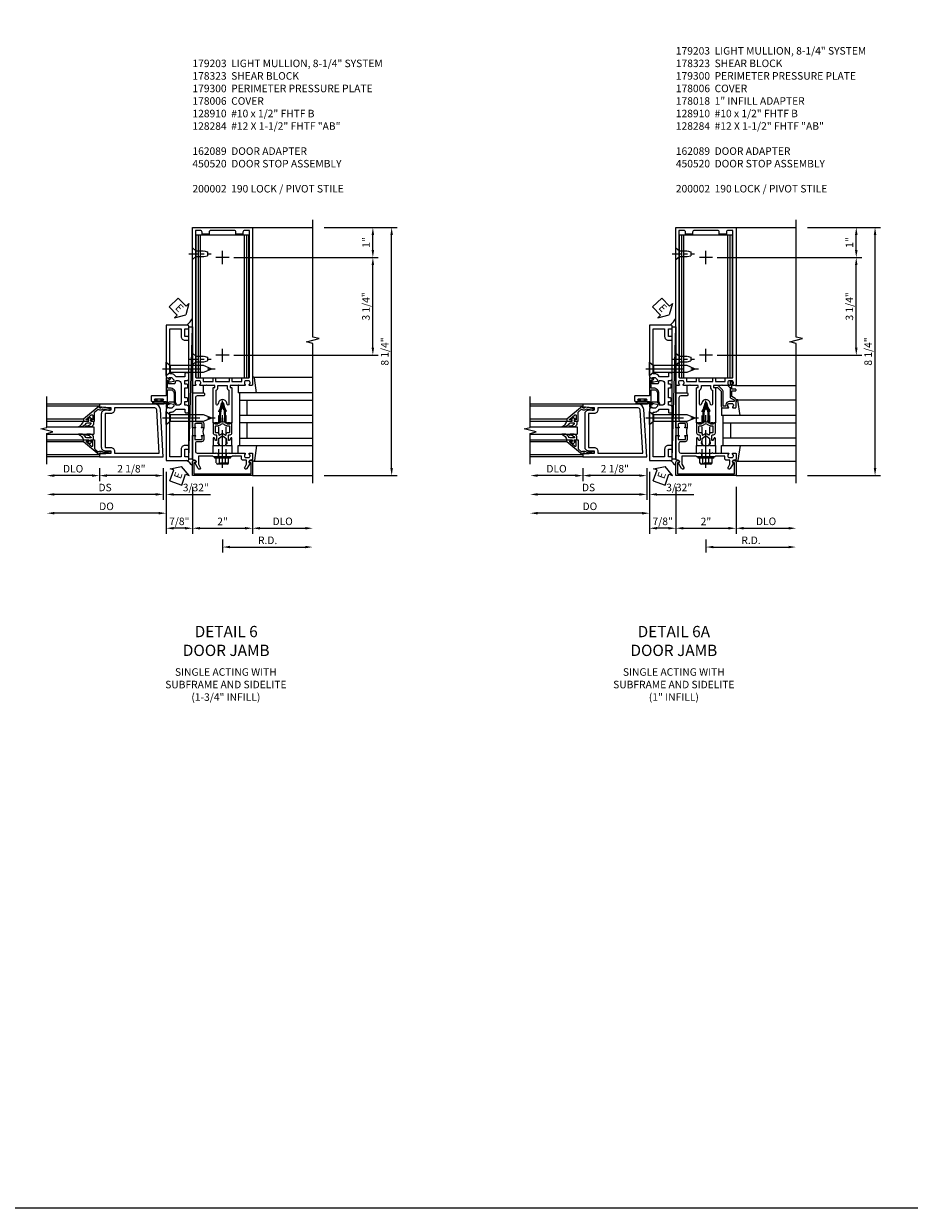
# Model space of a CAD drawing. Units: inches. Extents: x 0 to 212, y 0 to 131.
# Drawn here: x 70 to 99, y 0 to 39 of the extents above; entities that cross this region are included whole.
import ezdxf

# ---------------------------------------------------------------- set-up
doc = ezdxf.new("R2010")
doc.units = ezdxf.units.IN
doc.header["$MEASUREMENT"] = 0
doc.linetypes.add('CENTER', pattern=[2, 1.25, -0.25, 0.25, -0.25])
doc.linetypes.add('HIDDEN', pattern=[0.375, 0.25, -0.125])
doc.layers.get('0').update_dxf_attribs({"color": 4})
for name, color, linetype in [('CENTER', 1, 'CENTER'), ('DIME', 2, 'Continuous'), ('FORMAT', 7, 'Continuous'), ('HIDDEN', 3, 'HIDDEN'), ('PARTSLIST', 3, 'Continuous'), ('TEXT', 3, 'Continuous')]:
    doc.layers.add(name, color=color, linetype=linetype)
doc.styles.get("Standard").update_dxf_attribs({"font": 'arial.ttf'})
doc.dimstyles.new('EXT_ON-OFF', dxfattribs={"dimscale": 2, "dimtxt": 0.125, "dimasz": 0.125, "dimexe": 0.09, "dimexo": 0.1875, "dimgap": 0.05, "dimtad": 3, "dimdec": 5, "dimzin": 3, "dimdsep": 46, "dimlunit": 5, "dimtxsty": 'Standard', "dimcen": 0, "dimse2": 1, "dimazin": 0, "dimtfac": 1, "dimtdec": 5, "dimtofl": 0, "dimtmove": 0, "dimatfit": 0, "dimfxl": 1, "dimfrac": 2, "dimtolj": 1, "dimtzin": 3, "dimarcsym": 0})
doc.dimstyles.new('EXT_ON-ON', dxfattribs={"dimscale": 2, "dimtxt": 0.125, "dimasz": 0.125, "dimexe": 0.09, "dimexo": 0.1875, "dimgap": 0.05, "dimtad": 3, "dimdec": 5, "dimzin": 3, "dimdsep": 46, "dimlunit": 5, "dimtxsty": 'Standard', "dimcen": 0, "dimazin": 0, "dimtfac": 1, "dimtdec": 5, "dimtofl": 0, "dimtmove": 0, "dimatfit": 0, "dimfxl": 1, "dimfrac": 2, "dimtolj": 1, "dimtzin": 3, "dimarcsym": 0})

# ---------------------------------------------------------------- blocks, each defined once
blk = doc.blocks.new('*D1945')
at = {"layer": 'DIME', "color": 0, "lineweight": -2, "transparency": 16777216}
for p, q in [((79.618, 32.607), (82.048, 32.607)), ((81.868, 24.607), (81.868, 32.357)), ((79.618, 24.357), (82.048, 24.357))]:
    blk.add_line(p, q, dxfattribs=at)
at = {"layer": 'DIME', "color": 0, "transparency": 16777216}
for points in [[(81.826, 32.357), (81.909, 32.357), (81.868, 32.607)], [(81.826, 24.607), (81.909, 24.607), (81.868, 24.357)]]:
    blk.add_solid(points, dxfattribs=at)
at = {"layer": 'DIME', "color": 0, "transparency": 16777216, "insert": (81.638, 28.482), "char_height": 0.25, "attachment_point": 5, "rotation": 90}
blk.add_mtext('\\A1;8 1/4"', dxfattribs=at)
blk = doc.blocks.new('B162310-M')
for p, q in [((-0.313, -0.25), (-0.313, 0)), ((0.313, 0), (0.313, -0.25))]:
    blk.add_line(p, q)
at = {"ltscale": 0.25}
blk.add_line((-0.1, 0), (0.1, 0), dxfattribs=at)
blk = doc.blocks.new('B027850-M')
blk.add_line((-0.3, 0.15), (-0.3, 0.4))
blk.add_lwpolyline([(0.314, 0.4), (0.242, -0.103, -0.373552), (0.223, -0.12), (0.2, -0.12, -0.414214), (0.18, -0.1), (0.18, -0.056)], format="xyb")
blk = doc.blocks.new('B128960')
for p, q in [((-0.24, -0.153), (-0.24, 0.156)), ((-0.205, 0.206), (-0.05, 0.206)), ((-0.205, 0.105), (-0.05, 0.105)), ((-0.05, -0.26), (-0.05, 0.26)), ((-0.05, 0.26), (0, 0.26)), ((0, -0.26), (0, 0.26)), ((-0.205, -0.101), (-0.05, -0.101)), ((-0.205, -0.203), (-0.05, -0.203)), ((-0.05, -0.26), (0, -0.26))]:
    blk.add_line(p, q)
for centre, radius, start, end in [((-0.186, 0.155), 0.0543, 110.9107, 249.0893), ((-0.071, 0.002), 0.169, 142.5556, 217.4444), ((-0.186, -0.152), 0.0543, 110.9107, 249.0893)]:
    blk.add_arc(centre, radius, start, end)
at = {"layer": 'CENTER'}
blk.add_line((-0.365, 0), (1.875, 0), dxfattribs=at)
at = {"layer": 'HIDDEN'}
for p, q in [((-0.228, 0.19), (-0.209, 0.19)), ((-0.209, -0.187), (-0.209, 0.19)), ((0, 0.125), (1.533, 0.125)), ((1.75, 0), (1.533, 0.125)), ((1.75, 0), (1.533, -0.125)), ((-0.228, -0.187), (-0.209, -0.187)), ((0, -0.125), (1.533, -0.125))]:
    blk.add_line(p, q, dxfattribs=at)
blk = doc.blocks.new('05235200')
for p, q in [((1012.428, 38.729), (1014.908, 38.729)), ((1014.865, 38.729), (1014.865, 36.979)), ((1012.428, 38.479), (1014.865, 38.479)), ((1014.615, 38.479), (1014.615, 37.979)), ((1012.428, 37.979), (1014.865, 37.979)), ((1012.428, 37.729), (1014.865, 37.729)), ((1014.615, 37.729), (1014.615, 37.229)), ((1014.865, 37.229), (1012.428, 37.229)), ((1014.908, 36.979), (1012.428, 36.979))]:
    blk.add_line(p, q)
blk = doc.blocks.new('*D1946')
at = {"layer": 'DIME', "color": 0, "lineweight": -2, "transparency": 16777216}
for p, q in [((76.243, 22.232), (76.243, 21.802)), ((76.493, 21.982), (78.993, 21.982))]:
    blk.add_line(p, q, dxfattribs=at)
at = {"layer": 'DIME', "color": 0, "transparency": 16777216}
for points in [[(76.493, 22.024), (76.493, 21.941), (76.243, 21.982)], [(78.993, 22.024), (78.993, 21.941), (79.243, 21.982)]]:
    blk.add_solid(points, dxfattribs=at)
at = {"layer": 'DIME', "color": 0, "transparency": 16777216, "insert": (77.743, 22.207), "char_height": 0.25, "attachment_point": 5}
blk.add_mtext('\\A1;R.D.', dxfattribs=at)
blk = doc.blocks.new('*D1947')
at = {"layer": 'DIME', "color": 0, "lineweight": -2, "transparency": 16777216}
for p, q in [((77.243, 23.982), (77.243, 22.427)), ((77.493, 22.607), (78.993, 22.607))]:
    blk.add_line(p, q, dxfattribs=at)
at = {"layer": 'DIME', "color": 0, "transparency": 16777216}
for points in [[(77.493, 22.649), (77.493, 22.566), (77.243, 22.607)], [(78.993, 22.649), (78.993, 22.566), (79.243, 22.607)]]:
    blk.add_solid(points, dxfattribs=at)
at = {"layer": 'DIME', "color": 0, "transparency": 16777216, "insert": (78.243, 22.837), "char_height": 0.25, "attachment_point": 5}
blk.add_mtext('\\A1;DLO', dxfattribs=at)
blk = doc.blocks.new('*D1948')
at = {"layer": 'DIME', "color": 0, "lineweight": -2, "transparency": 16777216}
for p, q in [((75.243, 23.982), (75.243, 22.427)), ((75.493, 22.607), (76.993, 22.607))]:
    blk.add_line(p, q, dxfattribs=at)
at = {"layer": 'DIME', "color": 0, "transparency": 16777216}
for points in [[(75.493, 22.649), (75.493, 22.566), (75.243, 22.607)], [(76.993, 22.649), (76.993, 22.566), (77.243, 22.607)]]:
    blk.add_solid(points, dxfattribs=at)
at = {"layer": 'DIME', "color": 0, "transparency": 16777216, "insert": (76.243, 22.833), "char_height": 0.25, "attachment_point": 5}
blk.add_mtext('\\A1;2"', dxfattribs=at)
blk = doc.blocks.new('B171300')
for points in [[(0.75, 0.285, -0.198912), (0.747, 0.277), (0.721, 0.251, 0.198912), (0.715, 0.237), (0.715, 0.163, 0.198912), (0.721, 0.149), (0.741, 0.129, -0.198912), (0.744, 0.121), (0.744, 0.106, 0.453546), (0.757, 0.094, -0.066292), (1.173, 0.094), (1.251, 0.05, -0.57735), (1.251, -0.05), (1.173, -0.094, -0.066292), (0.757, -0.094, 0.453546), (0.744, -0.106), (0.744, -0.121, -0.198912), (0.741, -0.129), (0.721, -0.149, 0.198912), (0.715, -0.163), (0.715, -0.237, 0.198912), (0.721, -0.251), (0.747, -0.277, -0.198912), (0.75, -0.285), (0.75, -0.301, -0.414214), (0.738, -0.313), (0.42, -0.313, -0.414214), (0.357, -0.25), (0.357, -0.226, 0.414214), (0.326, -0.195), (0.19, -0.195, 0.414214), (0.17, -0.215), (0.17, -0.223, 0.414214), (0.19, -0.243), (0.193, -0.243, -0.131652), (0.203, -0.246), (0.247, -0.271, -0.267949), (0.257, -0.288), (0.257, -0.293, -0.414214), (0.237, -0.313), (0.012, -0.313, -0.414214), (0, -0.301), (0, -0.133, -0.267949), (0.01, -0.116), (0.038, -0.1, -0.57735), (0.05, -0.106), (0.05, -0.127, 0.466308), (0.073, -0.146), (0.232, -0.118, 0.176327), (0.243, -0.112), (0.316, -0.025, 0.36397), (0.316, 0.025), (0.243, 0.112, 0.176327), (0.232, 0.118), (0.073, 0.146, 0.466308), (0.05, 0.127), (0.05, 0.106, -0.57735), (0.038, 0.1), (0.01, 0.116, -0.267949), (0, 0.133), (0, 0.301, -0.414214), (0.012, 0.313), (0.237, 0.313, -0.414214), (0.257, 0.293), (0.257, 0.288, -0.267949), (0.247, 0.271), (0.203, 0.246, -0.131652), (0.193, 0.243), (0.19, 0.243, 0.414214), (0.17, 0.223), (0.17, 0.215, 0.414214), (0.19, 0.195), (0.326, 0.195, 0.414214), (0.357, 0.226), (0.357, 0.25, -0.414214), (0.42, 0.313), (0.738, 0.313, -0.414214), (0.75, 0.301)], [(0.624, 0.242, -0.414214), (0.644, 0.222), (0.644, 0.173, 0.109518), (0.652, 0.14), (0.679, 0.08, 0.092094), (0.696, 0.057, -0.424958), (0.696, -0.057, 0.092094), (0.679, -0.08), (0.652, -0.14, 0.109518), (0.644, -0.173), (0.644, -0.222, -0.414214), (0.624, -0.242), (0.448, -0.242, -0.414214), (0.428, -0.222), (0.428, -0.164, 0.414214), (0.388, -0.124), (0.367, -0.124, -0.63707), (0.352, -0.092), (0.37, -0.071, 0.36397), (0.37, 0.071), (0.352, 0.092, -0.63707), (0.367, 0.124), (0.388, 0.124, 0.414214), (0.428, 0.164), (0.428, 0.222, -0.414214), (0.448, 0.242)], [(0.799, 0.064, -0.058411), (1.158, 0.061, -0.099915), (1.165, 0.058), (1.233, 0.019, -0.57735), (1.233, -0.019), (1.165, -0.058, -0.099915), (1.158, -0.061, -0.058411), (0.799, -0.064, -0.506706), (0.783, -0.036, 0.20965), (0.783, 0.036, -0.506706)]]:
    blk.add_lwpolyline(points, format="xyb", close=True)
blk = doc.blocks.new('B179203')
for points in [[(2, 0.98), (2, 0.898, 0.669376), (2.026, 0.887, -0.199773), (2.089, 0.914), (2.1, 0.914, -0.414214), (2.15, 0.864), (2.15, 0.776, -0.414214), (2.1, 0.726), (2.089, 0.726, -0.199773), (2.026, 0.753, 0.669376), (2, 0.742), (2, 0.546), (2.015, 0.531), (2, 0.516), (2, 0.263, -0.414214), (1.99, 0.253), (1.934, 0.253, -0.414214), (1.924, 0.263), (1.924, 0.303, 0.414214), (1.914, 0.313), (0.75, 0.313), (0.75, 0.273), (0.735, 0.258), (0.75, 0.243), (0.75, 0.17), (0.735, 0.155), (0.75, 0.14), (0.75, 0.1), (1.18, 0.1), (1.398, 0.042, -0.767327), (1.398, -0.042), (1.18, -0.1), (0.75, -0.1), (0.75, -0.14), (0.735, -0.155), (0.75, -0.17), (0.75, -0.243), (0.735, -0.258), (0.75, -0.273), (0.75, -0.313), (1.914, -0.313, 0.414214), (1.924, -0.303), (1.924, -0.263, -0.414214), (1.934, -0.253), (1.99, -0.253, -0.414214), (2, -0.263), (2, -0.516), (2.015, -0.531), (2, -0.546), (2, -0.742, 0.669376), (2.026, -0.753, -0.199773), (2.089, -0.726), (2.1, -0.726, -0.414214), (2.15, -0.776), (2.15, -0.864, -0.414214), (2.1, -0.914), (2.089, -0.914, -0.199773), (2.026, -0.887, 0.669376), (2, -0.898), (2, -0.98, 0.414214), (2.02, -1), (7.25, -1), (7.25, 1), (2.02, 1, 0.414214)], [(7.03, -0.445), (7.03, -0.68), (7.09, -0.68, -0.414214), (7.15, -0.74), (7.15, -0.9), (2.28, -0.9, -0.414214), (2.25, -0.87), (2.25, -0.665, 0.414214), (2.23, -0.645), (2.125, -0.645), (2.125, -0.313), (2.23, -0.313, 0.414214), (2.25, -0.293), (2.25, -0.253, 0.414214), (2.23, -0.233), (2.125, -0.233), (2.125, 0.233), (2.23, 0.233, 0.414214), (2.25, 0.253), (2.25, 0.293, 0.414214), (2.23, 0.313), (2.125, 0.313), (2.125, 0.645), (2.23, 0.645, 0.414214), (2.25, 0.665), (2.25, 0.87, -0.414214), (2.28, 0.9), (7.15, 0.9), (7.15, 0.74, -0.414214), (7.09, 0.68), (7.03, 0.68), (7.03, 0.445), (7.09, 0.445, -0.414214), (7.15, 0.385), (7.15, -0.385, -0.414214), (7.09, -0.445)], [(1.836, 0.213), (1.373, 0.213, 0.876976), (1.365, 0.154), (1.424, 0.138, -0.767327), (1.424, -0.138), (1.365, -0.154, 0.876976), (1.373, -0.213), (1.836, -0.213, -0.281861), (1.934, -0.153), (2, -0.153), (2, 0.153), (1.934, 0.153, -0.281861)]]:
    blk.add_lwpolyline(points, format="xyb", close=True)
blk.add_blockref('B171300', (0, 0))
blk = doc.blocks.new('B128910')
for p, q in [((0, 0.192), (0.116, 0.095)), ((0, 0.192), (0, -0.192)), ((0.116, 0.095), (0.375, 0.095)), ((0.116, 0.095), (0.116, -0.095)), ((0.375, 0.095), (0.5, 0.065)), ((0.5, -0.065), (0.5, 0.065)), ((0, -0.192), (0.116, -0.095)), ((0.116, -0.095), (0.375, -0.095)), ((0.375, -0.095), (0.5, -0.065))]:
    blk.add_line(p, q)
at = {"layer": 'CENTER', "ltscale": 0.25}
blk.add_line((-0.125, 0), (0.625, 0), dxfattribs=at)
blk = doc.blocks.new('*D1949')
at = {"layer": 'DIME', "color": 0, "lineweight": -2, "transparency": 16777216}
for p, q in [((76.618, 31.607), (81.423, 31.607)), ((81.243, 28.607), (81.243, 31.357)), ((76.618, 28.357), (81.423, 28.357))]:
    blk.add_line(p, q, dxfattribs=at)
at = {"layer": 'DIME', "color": 0, "transparency": 16777216}
for points in [[(81.201, 31.357), (81.284, 31.357), (81.243, 31.607)], [(81.201, 28.607), (81.284, 28.607), (81.243, 28.357)]]:
    blk.add_solid(points, dxfattribs=at)
at = {"layer": 'DIME', "color": 0, "transparency": 16777216, "insert": (81.013, 29.982), "char_height": 0.25, "attachment_point": 5, "rotation": 90}
blk.add_mtext('\\A1;3 1/4"', dxfattribs=at)
blk = doc.blocks.new('*D1950')
at = {"layer": 'DIME', "color": 0, "lineweight": -2, "transparency": 16777216}
for p, q in [((79.618, 32.607), (81.423, 32.607)), ((81.243, 31.857), (81.243, 32.357)), ((76.618, 31.607), (81.423, 31.607))]:
    blk.add_line(p, q, dxfattribs=at)
at = {"layer": 'DIME', "color": 0, "transparency": 16777216}
for points in [[(81.201, 32.357), (81.284, 32.357), (81.243, 32.607)], [(81.201, 31.857), (81.284, 31.857), (81.243, 31.607)]]:
    blk.add_solid(points, dxfattribs=at)
at = {"layer": 'DIME', "color": 0, "transparency": 16777216, "insert": (81.017, 32.107), "char_height": 0.25, "attachment_point": 5, "rotation": 90}
blk.add_mtext('\\A1;1"', dxfattribs=at)
blk = doc.blocks.new('B178323-T')
for p, q in [((0.878, 6.25), (-0.878, 6.25)), ((-0.878, 1.5), (-0.878, 6.25)), ((-0.803, 1.5), (-0.803, 6.25)), ((-0.73, 1.5), (-0.73, 6.25)), ((0.73, 1.5), (0.73, 6.25)), ((0.803, 1.5), (0.803, 6.25)), ((0.878, 1.5), (0.878, 6.25)), ((0.878, 1.5), (-0.878, 1.5))]:
    blk.add_line(p, q)
blk = doc.blocks.new('B027857-M')
for p, q in [((-0.18, 0.4), (-0.18, 0.15)), ((0.18, 0.15), (0.18, 0.4))]:
    blk.add_line(p, q)
blk = doc.blocks.new('B178006')
blk.add_lwpolyline([(-0.95, -0.94), (0.95, -0.94), (0.95, -0.576), (0.92, -0.576, -1), (0.92, -0.496), (0.94, -0.496, -0.414214), (1, -0.556), (1, -1), (-1, -1), (-1, -0.556, -0.414214), (-0.94, -0.496), (-0.92, -0.496, -1), (-0.92, -0.576), (-0.95, -0.576)], format="xyb", close=True)
blk = doc.blocks.new('B179300')
blk.add_line((-0.921, 0.586), (-0.921, 0.336))
for points in [[(-0.6, 1.72), (-0.6, 1.68, -0.414214), (-0.63, 1.65), (-0.84, 1.65, 0.414214), (-0.9, 1.59), (-0.9, 0.857, 0.414214), (-0.84, 0.797), (-0.696, 0.797, -0.414214), (-0.626, 0.727), (-0.626, 0.586), (-0.691, 0.586, -1), (-0.691, 0.617), (-0.691, 0.617, 0.414214), (-0.676, 0.632), (-0.676, 0.712, 0.414214), (-0.691, 0.727), (-0.906, 0.727, 0.414214), (-0.921, 0.712), (-0.921, 0.632, 0.414214), (-0.906, 0.617), (-0.905, 0.617, -1), (-0.905, 0.586), (-0.921, 0.586), (-1, 0.586), (-1, 1.75), (-0.63, 1.75, -0.414214)], [(-0.905, 0.336, -1), (-0.905, 0.305), (-0.906, 0.305, 0.414214), (-0.921, 0.29), (-0.921, 0.21, 0.414214), (-0.906, 0.195), (-0.691, 0.195, 0.414214), (-0.676, 0.21), (-0.676, 0.29, 0.419023), (-0.691, 0.305, -1.008231), (-0.691, 0.336), (-0.626, 0.336), (-0.626, 0.195, -0.414214), (-0.696, 0.125), (-0.84, 0.125, 0.414214), (-0.9, 0.065), (-0.9, -0.19, 0.414214), (-0.84, -0.25), (-0.225, -0.25), (-0.21, -0.235), (-0.195, -0.25), (0.195, -0.25), (0.21, -0.235), (0.225, -0.25), (0.424, -0.25), (0.439, -0.265), (0.454, -0.25), (0.742, -0.25, -0.669376), (0.753, -0.276, 0.199773), (0.726, -0.339), (0.726, -0.35, 0.414214), (0.776, -0.4), (0.864, -0.4, 0.414214), (0.914, -0.35), (0.914, -0.339, 0.199773), (0.887, -0.276, -0.669376), (0.898, -0.25), (0.98, -0.25, -0.414214), (1, -0.27), (1, -0.456, -0.414214), (0.97, -0.486), (0.93, -0.486, 0.84909), (0.914, -0.583), (0.809, -0.766, -1), (0.739, -0.726), (0.8, -0.621), (0.8, -0.486), (0.686, -0.486, -0.414214), (0.626, -0.426), (0.626, -0.35), (0.325, -0.35), (0.3, -0.375), (0.015, -0.375), (0, -0.36), (-0.015, -0.375), (-0.3, -0.375), (-0.325, -0.35), (-0.8, -0.35), (-0.8, -0.621), (-0.739, -0.726, -1), (-0.809, -0.766), (-0.914, -0.583, 0.84909), (-0.93, -0.486), (-0.97, -0.486, -0.414214), (-1, -0.456), (-1, 0.336), (-0.921, 0.336)]]:
    blk.add_lwpolyline(points, format="xyb", close=True)
blk.add_arc((-0.327, 0.461), 0.324, 157.3096, 202.6904)
at = {"layer": 'HIDDEN'}
for p, q in [((-0.133, -0.375), (-0.133, -0.25)), ((0.133, -0.375), (0.133, -0.25))]:
    blk.add_line(p, q, dxfattribs=at)
blk = doc.blocks.new('B162089')
blk.add_lwpolyline([(1.785, 1.337, 0.315299), (1.803, 1.351), (1.83, 1.424, -0.315299), (1.849, 1.437), (2.034, 1.437, -0.414214), (2.054, 1.417), (2.054, 1.388, -0.414214), (2.034, 1.368), (2.022, 1.368), (2.022, 1.397), (1.984, 1.397), (1.882, 1.376, 0.354119), (1.866, 1.356), (1.866, 1.313), (1.933, 1.247, 0.198912), (1.95, 1.239), (2.022, 1.239), (2.022, 1.268), (2.125, 1.232), (2.125, -0.5), (1.405, -0.5, -0.414214), (1.375, -0.47), (1.375, -0.405, -0.414214), (1.405, -0.375), (1.5, -0.375), (1.5, -0.125), (1.405, -0.125, -0.414214), (1.375, -0.095), (1.375, -0.03, -0.414214), (1.405, 0), (1.5, 0, -0.414214), (1.625, -0.125), (1.625, -0.375), (2, -0.375), (2, 1.114), (1.95, 1.114, -0.198912), (1.844, 1.158), (1.79, 1.212), (1.5, 1.212), (1.5, 1.117, -0.414214), (1.47, 1.087), (1.405, 1.087, -0.414214), (1.375, 1.117), (1.375, 1.277, -0.414214), (1.435, 1.337), (1.5, 1.337), (1.5, 1.462), (1.436, 1.462, -0.414214), (1.406, 1.492), (1.406, 1.557, -0.414214), (1.436, 1.587), (1.5, 1.587), (1.5, 1.913), (1.436, 1.913, -0.414214), (1.406, 1.943), (1.406, 2.008, -0.414214), (1.436, 2.038), (1.5, 2.038), (1.5, 2.162), (1.435, 2.162, -0.414214), (1.375, 2.222), (1.375, 2.382, -0.414214), (1.405, 2.412), (1.47, 2.412, -0.414214), (1.5, 2.382), (1.5, 2.287), (1.79, 2.287), (1.844, 2.342, -0.198912), (1.95, 2.385), (2, 2.385), (2, 3.875), (1.625, 3.875), (1.625, 3.625, -0.414214), (1.5, 3.5), (1.405, 3.5, -0.414214), (1.375, 3.53), (1.375, 3.595, -0.414214), (1.405, 3.625), (1.5, 3.625), (1.5, 3.875), (1.405, 3.875, -0.414214), (1.375, 3.905), (1.375, 3.97, -0.414214), (1.405, 4), (2.125, 4), (2.125, 2.267), (2.022, 2.231), (2.022, 2.26), (1.95, 2.26, 0.198912), (1.933, 2.253), (1.866, 2.186), (1.866, 2.144, 0.354119), (1.882, 2.124), (1.984, 2.102), (2.022, 2.102), (2.022, 2.131), (2.034, 2.131, -0.414214), (2.054, 2.111), (2.054, 2.082, -0.414214), (2.034, 2.062), (1.849, 2.062, -0.315299), (1.83, 2.076), (1.803, 2.149, 0.315299), (1.785, 2.162), (1.725, 2.162, 0.414214), (1.625, 2.062), (1.625, 1.437, 0.414214), (1.725, 1.337)], format="xyb", close=True)
blk = doc.blocks.new('*D1951')
at = {"layer": 'DIME', "color": 0, "lineweight": -2, "transparency": 16777216}
for p, q in [((74.368, 24.482), (74.368, 22.427)), ((75.243, 23.626), (75.243, 22.427)), ((74.993, 22.607), (74.618, 22.607))]:
    blk.add_line(p, q, dxfattribs=at)
at = {"layer": 'DIME', "color": 0, "transparency": 16777216}
for points in [[(74.618, 22.649), (74.618, 22.566), (74.368, 22.607)], [(74.993, 22.649), (74.993, 22.566), (75.243, 22.607)]]:
    blk.add_solid(points, dxfattribs=at)
at = {"layer": 'DIME', "color": 0, "transparency": 16777216, "insert": (74.805, 22.837), "char_height": 0.25, "attachment_point": 5}
blk.add_mtext('\\A1;7/8"', dxfattribs=at)
blk = doc.blocks.new('B027078')
for p, q in [((-0.174, 0.156), (-0.174, -0.156)), ((-0.154, 0.156), (-0.154, -0.156)), ((-0.1, 0.156), (-0.1, -0.156)), ((-0.08, 0.156), (-0.08, -0.156)), ((-0.021, 0.077), (-0.08, 0.077)), ((-0.062, -0.062), (-0.062, 0.062)), ((-0.006, 0.062), (-0.062, 0.062)), ((-0.021, 0.077), (-0.021, 0.135)), ((-0.006, 0.135), (-0.021, 0.135)), ((-0.006, 0.062), (-0.006, 0.135)), ((-0.08, -0.077), (-0.021, -0.077)), ((-0.062, -0.062), (-0.006, -0.062)), ((-0.021, -0.135), (-0.021, -0.077)), ((-0.021, -0.135), (-0.006, -0.135)), ((-0.006, -0.135), (-0.006, -0.062))]:
    blk.add_line(p, q)
for centre, radius, start, end in [((-0.127, 0.156), 0.047, 0, 180), ((-0.127, 0.156), 0.027, 0, 180), ((-0.127, -0.156), 0.047, 180, 0), ((-0.127, -0.156), 0.027, 180, 0)]:
    blk.add_arc(centre, radius, start, end)
blk = doc.blocks.new('B450086')
at = {"color": 4, "linetype": 'Continuous'}
blk.add_lwpolyline([(0.042, 0.83, 0.414214), (0.032, 0.82), (0.032, 0.742, 0.414214), (0.157, 0.617), (0.438, 0.617, -0.137462), (0.47, 0.608), (0.525, 0.556, -0.549968), (0.51, 0.536), (0.442, 0.566, 0.104525), (0.438, 0.567), (0.157, 0.567, -0.414214), (-0.018, 0.742), (-0.018, 0.82, 0.414214), (-0.028, 0.83), (-0.274, 0.83, 0.468661), (-0.294, 0.806, -0.366796), (-0.332, 0.739, -0.519853), (-0.366, 0.763), (-0.366, 0.779, -0.414214), (-0.36, 0.785), (-0.353, 0.785, 0.517064), (-0.343, 0.799), (-0.367, 0.867, -0.517064), (-0.358, 0.88), (0.222, 0.88, 0.414214), (0.232, 0.89), (0.232, 1.349, -0.414214), (0.263, 1.38), (0.389, 1.38, -0.414214), (0.42, 1.349), (0.42, 1.227, -1), (0.386, 1.227), (0.386, 1.245, 1), (0.34, 1.245), (0.34, 0.995, 1), (0.386, 0.995), (0.386, 1.013, -1), (0.42, 1.013), (0.42, 0.89, 0.414214), (0.43, 0.88), (0.61, 0.88, -0.517064), (0.619, 0.867), (0.609, 0.837, -0.318336), (0.599, 0.83)], format="xyb", close=True, dxfattribs=at)
blk = doc.blocks.new('B450520')
for name, p, rotation in [('B450086', (-0.88, 2.388), 270), ('B027078', (0.24, 2.049), 90)]:
    blk.add_blockref(name, p, dxfattribs=dict(rotation=rotation))
blk = doc.blocks.new('B128284')
for p, q in [((0, 0.219), (0, -0.219)), ((0, 0.219), (0.132, 0.108)), ((0.132, -0.108), (0.132, 0.108)), ((0.132, 0.108), (1.247, 0.108)), ((1.247, 0.108), (1.497, 0.005)), ((0, -0.219), (0.132, -0.108)), ((1.247, -0.108), (0.132, -0.108)), ((1.497, -0.005), (1.247, -0.108))]:
    blk.add_line(p, q)
blk.add_arc((1.495, 0), 0.005, 292.5, 67.5)
at = {"layer": 'CENTER'}
blk.add_line((-0.125, 0), (1.625, 0), dxfattribs=at)
blk = doc.blocks.new('ESEAL1')
at = {"layer": 'TEXT', "color": 7}
for p, q in [((-0.575, 0.21), (-0.575, -0.21)), ((-0.575, 0.21), (-0.196, 0.21)), ((-0.196, 0.338), (0, 0)), ((-0.196, 0.21), (-0.196, 0.338)), ((-0.196, -0.338), (0, 0)), ((-0.575, -0.21), (-0.196, -0.21)), ((-0.196, -0.21), (-0.196, -0.338))]:
    blk.add_line(p, q, dxfattribs=at)
at = {"layer": 'TEXT', "color": 3}
blk.add_text('E', height=0.25, dxfattribs=at).set_placement((-0.413, -0.116))
blk = doc.blocks.new('*D1849')
at = {"layer": 'DIME', "color": 0, "lineweight": -2, "transparency": 16777216}
for p, q in [((-2.219, -0.25), (-2.219, -0.68)), ((-0.094, -0.25), (-0.094, -0.68)), ((-0.344, -0.5), (-1.969, -0.5))]:
    blk.add_line(p, q, dxfattribs=at)
at = {"layer": 'DIME', "color": 0, "transparency": 16777216}
for points in [[(-1.969, -0.458), (-1.969, -0.542), (-2.219, -0.5)], [(-0.344, -0.458), (-0.344, -0.542), (-0.094, -0.5)]]:
    blk.add_solid(points, dxfattribs=at)
at = {"layer": 'DIME', "color": 0, "transparency": 16777216, "insert": (-1.156, -0.271), "char_height": 0.25, "attachment_point": 5}
blk.add_mtext('\\A1;2 1/8"', dxfattribs=at)
blk = doc.blocks.new('*D1848')
at = {"layer": 'DIME', "color": 0, "lineweight": -2, "transparency": 16777216}
for p, q in [((-2.219, -0.25), (-2.219, -0.68)), ((-2.469, -0.5), (-3.719, -0.5))]:
    blk.add_line(p, q, dxfattribs=at)
at = {"layer": 'DIME', "color": 0, "transparency": 16777216}
for points in [[(-3.719, -0.458), (-3.719, -0.542), (-3.969, -0.5)], [(-2.469, -0.458), (-2.469, -0.542), (-2.219, -0.5)]]:
    blk.add_solid(points, dxfattribs=at)
at = {"layer": 'DIME', "color": 0, "transparency": 16777216, "insert": (-3.094, -0.271), "char_height": 0.25, "attachment_point": 5}
blk.add_mtext('\\A1;DLO', dxfattribs=at)
blk = doc.blocks.new('*D1847')
at = {"layer": 'DIME', "color": 0, "lineweight": -2, "transparency": 16777216}
for p, q in [((-0.094, -0.25), (-0.094, -1.305)), ((-0.344, -1.125), (-3.719, -1.125))]:
    blk.add_line(p, q, dxfattribs=at)
at = {"layer": 'DIME', "color": 0, "transparency": 16777216}
for points in [[(-3.719, -1.083), (-3.719, -1.167), (-3.969, -1.125)], [(-0.344, -1.083), (-0.344, -1.167), (-0.094, -1.125)]]:
    blk.add_solid(points, dxfattribs=at)
at = {"layer": 'DIME', "color": 0, "transparency": 16777216, "insert": (-2.031, -0.896), "char_height": 0.25, "attachment_point": 5}
blk.add_mtext('\\A1;DS', dxfattribs=at)
blk = doc.blocks.new('*D1846')
at = {"layer": 'DIME', "color": 0, "lineweight": -2, "transparency": 16777216}
for p, q in [((0, -0.375), (0, -1.93)), ((-0.25, -1.75), (-3.719, -1.75))]:
    blk.add_line(p, q, dxfattribs=at)
at = {"layer": 'DIME', "color": 0, "transparency": 16777216}
for points in [[(-3.719, -1.708), (-3.719, -1.792), (-3.969, -1.75)], [(-0.25, -1.708), (-0.25, -1.792), (0, -1.75)]]:
    blk.add_solid(points, dxfattribs=at)
at = {"layer": 'DIME', "color": 0, "transparency": 16777216, "insert": (-1.984, -1.521), "char_height": 0.25, "attachment_point": 5}
blk.add_mtext('\\A1;DO', dxfattribs=at)
blk = doc.blocks.new('*D1845')
at = {"layer": 'DIME', "color": 0, "lineweight": -2, "transparency": 16777216}
for p, q in [((-0.094, -0.25), (-0.094, -1.305)), ((0, -0.375), (0, -1.305)), ((-0.344, -1.125), (-0.594, -1.125)), ((0.25, -1.125), (1.473, -1.125))]:
    blk.add_line(p, q, dxfattribs=at)
at = {"layer": 'DIME', "color": 0, "transparency": 16777216}
for points in [[(-0.344, -1.083), (-0.344, -1.167), (-0.094, -1.125)], [(0.25, -1.083), (0.25, -1.167), (0, -1.125)]]:
    blk.add_solid(points, dxfattribs=at)
at = {"layer": 'DIME', "color": 0, "transparency": 16777216, "insert": (0.986, -0.896), "char_height": 0.25, "attachment_point": 5}
blk.add_mtext('\\A1;3/32"', dxfattribs=at)
blk = doc.blocks.new('B200041')
blk.add_lwpolyline([(0.068, -0.306), (0.07, -0.306, -0.414214), (0.078, -0.314), (0.078, -0.348, -0.414214), (0.07, -0.356), (0.026, -0.356), (-0.023, -0.084), (-0.023, -0.064), (0, -0.067), (0, 0), (-0.053, 0, -0.63707), (-0.059, 0.013), (0.375, 0.53), (0.438, 0.53), (0.438, 0.393, -0.414214), (0.406, 0.361), (0.398, 0.361), (0.398, 0.424, 0.700208), (0.37, 0.434), (0.232, 0.27, 0.63707), (0.256, 0.217), (0.398, 0.217), (0.398, 0.277), (0.406, 0.277, -0.414214), (0.438, 0.245), (0.438, 0.159), (0.154, 0.159, 0.221695), (0.13, 0.148), (0.041, 0.041, -0.202003), (0.058, 0), (0.058, -0.068, -0.243549), (0.033, -0.115)], format="xyb", close=True)
blk = doc.blocks.new('B027563-M5')
blk.add_lwpolyline([(0.237, -0.033), (0.237, 0.073, -0.122769), (0.252, 0.132, 0.135651), (0.36, 0.257), (0.36, 0.377, -0.214709), (0.172, 0.211), (0.172, 0.044, -0.427379), (0.162, 0.034), (0.126, 0.034, -0.601007), (0.118, 0.049), (0.129, 0.069, 0.919964), (0.112, 0.08), (0.053, 0.018, 0.417539), (0.053, -0.01), (0.113, -0.073, 0.902954), (0.129, -0.061), (0.117, -0.041, -0.588539), (0.126, -0.026), (0.162, -0.026, -0.437855), (0.172, -0.037), (0.172, -0.095, 0.414168), (0.192, -0.115), (0.27, -0.115, 0.415817), (0.36, -0.025), (0.359, 0.077, 0.075933), (0.352, 0.134, 0.99043), (0.332, 0.132), (0.334, 0.108, -0.262094), (0.252, -0.042, -0.564899), (0.237, -0.033, -0.564899)], format="xyb")
blk = doc.blocks.new('S200GT01')
for p, q in [((-0.061, -0.008), (-0.061, -1.75)), ((0.625, -1.75), (0.625, -0.188)), ((0.875, -0.188), (0.625, -0.188)), ((0.875, -1.75), (0.875, -0.188)), ((1.561, -0.008), (1.561, -1.75)), ((0.375, -0.53), (0.375, -1.75)), ((0.438, -1.75), (0.438, -0.53)), ((1.062, -1.75), (1.062, -0.53)), ((1.125, -0.53), (1.125, -1.75))]:
    blk.add_line(p, q)
at = {"extrusion": (0, 0, -1), "zscale": -1, "rotation": 180}
for name, p in [('B200041', (0, 0)), ('B027563-M5', (-0.266, -0.318))]:
    blk.add_blockref(name, p, dxfattribs=at)
at = {"rotation": 180}
for name, p in [('B200041', (1.5, 0)), ('B027563-M5', (1.234, -0.318))]:
    blk.add_blockref(name, p, dxfattribs=at)
blk = doc.blocks.new('B200002')
for points in [[(2.157, 1.547), (2.157, 0.453, -0.414214), (2.032, 0.328), (1.845, 0.328), (1.845, 0.234), (2.169, 0.218), (2.169, 0.25), (2.219, 0.25), (2.219, 0.125), (0.094, 0.125), (0.19, 1.699, -0.396433), (0.377, 1.875), (2.219, 1.875), (2.219, 1.75), (2.169, 1.75), (2.169, 1.782), (1.845, 1.766), (1.845, 1.672), (2.032, 1.672, -0.414214)], [(2.032, 1.563), (2.032, 0.437), (1.845, 0.437, 0.414214), (1.72, 0.312), (1.72, 0.25), (0.227, 0.25), (0.315, 1.691, -0.396433), (0.378, 1.75), (1.72, 1.75), (1.72, 1.688, 0.414214), (1.845, 1.563)]]:
    blk.add_lwpolyline(points, format="xyb", close=True)
blk = doc.blocks.new('*D1952')
at = {"layer": 'DIME', "color": 0, "lineweight": -2, "transparency": 16777216}
for p, q in [((95.696, 32.607), (98.126, 32.607)), ((97.946, 24.607), (97.946, 32.357)), ((95.696, 24.357), (98.126, 24.357))]:
    blk.add_line(p, q, dxfattribs=at)
at = {"layer": 'DIME', "color": 0, "transparency": 16777216}
for points in [[(97.904, 32.357), (97.988, 32.357), (97.946, 32.607)], [(97.904, 24.607), (97.988, 24.607), (97.946, 24.357)]]:
    blk.add_solid(points, dxfattribs=at)
at = {"layer": 'DIME', "color": 0, "transparency": 16777216, "insert": (97.717, 28.482), "char_height": 0.25, "attachment_point": 5, "rotation": 90}
blk.add_mtext('\\A1;8 1/4"', dxfattribs=at)
blk = doc.blocks.new('*D1953')
at = {"layer": 'DIME', "color": 0, "lineweight": -2, "transparency": 16777216}
for p, q in [((92.321, 22.232), (92.321, 21.802)), ((92.571, 21.982), (95.071, 21.982))]:
    blk.add_line(p, q, dxfattribs=at)
at = {"layer": 'DIME', "color": 0, "transparency": 16777216}
for points in [[(92.571, 22.024), (92.571, 21.941), (92.321, 21.982)], [(95.071, 22.024), (95.071, 21.941), (95.321, 21.982)]]:
    blk.add_solid(points, dxfattribs=at)
at = {"layer": 'DIME', "color": 0, "transparency": 16777216, "insert": (93.821, 22.207), "char_height": 0.25, "attachment_point": 5}
blk.add_mtext('\\A1;R.D.', dxfattribs=at)
blk = doc.blocks.new('*D1954')
at = {"layer": 'DIME', "color": 0, "lineweight": -2, "transparency": 16777216}
for p, q in [((93.321, 23.982), (93.321, 22.427)), ((93.571, 22.607), (95.071, 22.607))]:
    blk.add_line(p, q, dxfattribs=at)
at = {"layer": 'DIME', "color": 0, "transparency": 16777216}
for points in [[(93.571, 22.649), (93.571, 22.566), (93.321, 22.607)], [(95.071, 22.649), (95.071, 22.566), (95.321, 22.607)]]:
    blk.add_solid(points, dxfattribs=at)
at = {"layer": 'DIME', "color": 0, "transparency": 16777216, "insert": (94.321, 22.837), "char_height": 0.25, "attachment_point": 5}
blk.add_mtext('\\A1;DLO', dxfattribs=at)
blk = doc.blocks.new('*D1955')
at = {"layer": 'DIME', "color": 0, "lineweight": -2, "transparency": 16777216}
for p, q in [((91.321, 23.982), (91.321, 22.427)), ((91.571, 22.607), (93.071, 22.607))]:
    blk.add_line(p, q, dxfattribs=at)
at = {"layer": 'DIME', "color": 0, "transparency": 16777216}
for points in [[(91.571, 22.649), (91.571, 22.566), (91.321, 22.607)], [(93.071, 22.649), (93.071, 22.566), (93.321, 22.607)]]:
    blk.add_solid(points, dxfattribs=at)
at = {"layer": 'DIME', "color": 0, "transparency": 16777216, "insert": (92.321, 22.833), "char_height": 0.25, "attachment_point": 5}
blk.add_mtext('\\A1;2"', dxfattribs=at)
blk = doc.blocks.new('*D1956')
at = {"layer": 'DIME', "color": 0, "lineweight": -2, "transparency": 16777216}
for p, q in [((92.696, 31.607), (97.501, 31.607)), ((97.321, 28.607), (97.321, 31.357)), ((92.696, 28.357), (97.501, 28.357))]:
    blk.add_line(p, q, dxfattribs=at)
at = {"layer": 'DIME', "color": 0, "transparency": 16777216}
for points in [[(97.279, 31.357), (97.363, 31.357), (97.321, 31.607)], [(97.279, 28.607), (97.363, 28.607), (97.321, 28.357)]]:
    blk.add_solid(points, dxfattribs=at)
at = {"layer": 'DIME', "color": 0, "transparency": 16777216, "insert": (97.092, 29.982), "char_height": 0.25, "attachment_point": 5, "rotation": 90}
blk.add_mtext('\\A1;3 1/4"', dxfattribs=at)
blk = doc.blocks.new('*D1957')
at = {"layer": 'DIME', "color": 0, "lineweight": -2, "transparency": 16777216}
for p, q in [((95.696, 32.607), (97.501, 32.607)), ((97.321, 31.857), (97.321, 32.357)), ((92.696, 31.607), (97.501, 31.607))]:
    blk.add_line(p, q, dxfattribs=at)
at = {"layer": 'DIME', "color": 0, "transparency": 16777216}
for points in [[(97.279, 32.357), (97.363, 32.357), (97.321, 32.607)], [(97.279, 31.857), (97.363, 31.857), (97.321, 31.607)]]:
    blk.add_solid(points, dxfattribs=at)
at = {"layer": 'DIME', "color": 0, "transparency": 16777216, "insert": (97.095, 32.107), "char_height": 0.25, "attachment_point": 5, "rotation": 90}
blk.add_mtext('\\A1;1"', dxfattribs=at)
blk = doc.blocks.new('*D1958')
at = {"layer": 'DIME', "color": 0, "lineweight": -2, "transparency": 16777216}
for p, q in [((90.446, 24.482), (90.446, 22.427)), ((91.321, 23.626), (91.321, 22.427)), ((91.071, 22.607), (90.696, 22.607))]:
    blk.add_line(p, q, dxfattribs=at)
at = {"layer": 'DIME', "color": 0, "transparency": 16777216}
for points in [[(90.696, 22.649), (90.696, 22.566), (90.446, 22.607)], [(91.071, 22.649), (91.071, 22.566), (91.321, 22.607)]]:
    blk.add_solid(points, dxfattribs=at)
at = {"layer": 'DIME', "color": 0, "transparency": 16777216, "insert": (90.883, 22.837), "char_height": 0.25, "attachment_point": 5}
blk.add_mtext('\\A1;7/8"', dxfattribs=at)
blk = doc.blocks.new('B178018')
blk.add_lwpolyline([(1, 1.105, 0.414214), (0.98, 1.125), (0.863, 1.125), (0.863, 1.3), (0.883, 1.3, 0.641869), (0.894, 1.325), (0.856, 1.37, 0.695143), (0.803, 1.35), (0.803, 1.25), (0.742, 1.25, 0.668179), (0.737, 1.237), (0.782, 1.192, 0.198912), (0.787, 1.19), (0.803, 1.19), (0.803, 0.878, 0.267949), (0.833, 0.826), (0.94, 0.764), (0.94, 0.71), (0.776, 0.71, 0.414214), (0.666, 0.6), (0.666, 0.56), (0.568, 0.56), (0.568, 1.057, 0.198912), (0.55, 1.099), (0.425, 1.224, 0.198912), (0.383, 1.242), (0.273, 1.242, 0.414214), (0.253, 1.222), (0.253, 1.202, 0.414214), (0.273, 1.182), (0.383, 1.182), (0.508, 1.057), (0.508, 0.56, 0.414214), (0.568, 0.5), (0.742, 0.5, 0.669376), (0.753, 0.526, -0.199773), (0.726, 0.589), (0.726, 0.6, -0.414214), (0.776, 0.65), (0.864, 0.65, -0.414214), (0.914, 0.6), (0.914, 0.589, -0.199773), (0.887, 0.526, 0.669376), (0.898, 0.5), (0.98, 0.5, 0.414214), (1, 0.52), (1, 0.764, 0.267949), (0.97, 0.816), (0.863, 0.878), (0.863, 1.065), (0.98, 1.065, 0.414214), (1, 1.085)], format="xyb", close=True)
blk = doc.blocks.new('06263500')
for p, q in [((1005.619, 26.407), (1003.139, 26.407)), ((1003.182, 26.407), (1003.182, 25.407)), ((1003.182, 26.157), (1005.619, 26.157)), ((1003.432, 26.157), (1003.432, 25.657)), ((1003.182, 25.657), (1005.619, 25.657)), ((1003.139, 25.407), (1005.619, 25.407))]:
    blk.add_line(p, q)
blk = doc.blocks.new('S200VS01MKCADS')
for p, q in [((-2.21875313, 1.875), (-3.96875313, 1.875)), ((-2.21875, 0.125), (-3.96875313, 0.125))]:
    blk.add_line(p, q)
blk.add_lwpolyline([(-3.96875313, -0.125), (-3.96875313, 0.9), (-3.76875313, 0.95), (-4.16875313, 1.05), (-3.96875313, 1.1), (-3.96875313, 2.125)])
at = {"xscale": -1, "rotation": 270}
blk.add_blockref('S200GT01', (-2.21875, 0.2499), dxfattribs=at)
at = {"xscale": -1}
blk.add_blockref('B200002', (0, 0), dxfattribs=at)
at = {"layer": 'DIME'}
for base, p1, text, picture, middle in [((-3.96875313, -0.5), (-2.21875, 0.125), 'DLO', '*D1848', (-3.09375156, -0.27065143)), ((-3.96875313, -1.125), (-0.09375, 0.125), 'DS', '*D1847', (-2.03125156, -0.8957367)), ((-3.96875313, -1.75), (0, 0), 'DO', '*D1846', (-1.98437656, -1.52065143))]:
    dim = blk.add_linear_dim(base=base, p1=p1, p2=(-3.96875313, -0.125), angle=180, text=text, dimstyle='EXT_ON-OFF', override={"dimpost": '"'}, dxfattribs=at)
    dim.commit()
    dim.dimension.update_dxf_attribs({"geometry": picture, "text_midpoint": middle})
for base, p2, picture, middle in [((-2.21875, -0.5), (-2.21875, 0.125), '*D1849', (-1.15625, -0.2707367)), ((0, -1.125), (0, 0), '*D1845', (0.98634038, -0.89565143))]:
    dim = blk.add_linear_dim(base=base, p1=(-0.09375, 0.125), p2=p2, angle=180, dimstyle='EXT_ON-ON', override={"dimdec": 7, "dimlunit": 5, "dimpost": '"'}, dxfattribs=at)
    dim.commit()
    dim.dimension.update_dxf_attribs({"geometry": picture, "text_midpoint": middle})

msp = doc.modelspace()

# ---------------------------------------------------------------- linework, layer by layer
for p, q in [((77.2426498, 32.60737911), (79.2426498, 32.60737911)), ((93.32095033, 32.60737911), (95.32095033, 32.60737911)), ((75.1176498, 24.9081545), (75.2426498, 29.29976583)), ((91.19595033, 24.9081545), (91.32095033, 29.29976583)), ((77.28528457, 27.62737911), (79.2426498, 27.62737911)), ((93.30095033, 27.35737911), (95.32095033, 27.35737911)), ((93.3635851, 26.87737911), (95.32095033, 26.87737911)), ((77.28528457, 24.83737911), (79.2426498, 24.83737911)), ((93.3635851, 24.83737911), (95.32095033, 24.83737911)), ((77.2426498, 24.35737911), (79.2426498, 24.35737911)), ((93.32095033, 24.35737911), (95.32095033, 24.35737911))]:
    msp.add_line(p, q)
for points in [[(79.2426498, 24.10737911), (79.2426498, 28.75149836), (79.03039761, 28.80441878), (79.45522219, 28.91033944), (79.24297, 28.96325986), (79.2426498, 32.85737911)], [(95.32095033, 24.10737911), (95.32095033, 28.75149836), (95.10869814, 28.80441878), (95.53352272, 28.91033944), (95.32127053, 28.96325986), (95.32095033, 32.85737911)]]:
    msp.add_lwpolyline(points)
for points in [[(75.2426498, 29.29976583), (75.2426498, 24.9081545), (75.1176498, 24.9081545), (75.1176498, 29.29976583)], [(91.32095033, 29.29976583), (91.32095033, 24.9081545), (91.19595033, 24.9081545), (91.19595033, 29.29976583)]]:
    msp.add_lwpolyline(points, close=True)
for centre, radius, start, end in [((74.68696231, 29.84089726), 0.60463296, 306.899613938, 336.787488266), ((90.76526284, 29.84089726), 0.60463296, 306.899613938, 336.787488266), ((74.77377395, 24.36227426), 0.56543805, 33.980704027, 61.117594939), ((90.85207448, 24.36227426), 0.56543805, 33.980704027, 61.117594939)]:
    msp.add_arc(centre, radius, start, end)
at = {"layer": 'CENTER'}
for p, q in [((76.4616498, 31.60737911), (76.0236498, 31.60737911)), ((76.2426498, 31.38837911), (76.2426498, 31.82637911)), ((92.53995033, 31.60737911), (92.10195033, 31.60737911)), ((92.32095033, 31.38837911), (92.32095033, 31.82637911)), ((76.4616498, 28.35737911), (76.0236498, 28.35737911)), ((76.2426498, 28.13837911), (76.2426498, 28.57637911)), ((92.53995033, 28.35737911), (92.10195033, 28.35737911)), ((92.32095033, 28.13837911), (92.32095033, 28.57637911))]:
    msp.add_line(p, q, dxfattribs=at)
at = {"layer": 'FORMAT'}
msp.add_lwpolyline([(212.25635604, 0.00000007), (-0.00000018, 0.00000007), (-0.00000018, 130.5421547)], dxfattribs=at)

# ---------------------------------------------------------------- block references
at = {"xscale": -1}
for name, p, rotation in [('B179203', (76.2426498, 25.35737911), 270), ('B179203', (92.32095033, 25.35737911), 270), ('B128284', (74.3676498, 27.9061913), 180), ('B128284', (90.44595033, 27.9061913), 180), ('B027850-M', (77.0626498, 27.50737911), 180), ('B027857-M', (75.4226498, 27.50737911), 180), ('B027857-M', (91.50095033, 27.50737911), 180), ('B027850-M', (93.14095033, 26.75737911), 180), ('B128284', (74.3676498, 26.27244814), 180), ('B128284', (90.44595033, 26.27244814), 180)]:
    msp.add_blockref(name, p, dxfattribs=dict(at, rotation=rotation))
for name, p in [('B178323-T', (76.2426498, 26.10737911)), ('B178323-T', (92.32095033, 26.10737911)), ('B162089', (76.4926498, 25.35737911)), ('B162089', (92.57095033, 25.35737911)), ('B450520', (74.3676498, 24.85762911)), ('B450520', (90.44595033, 24.85762911)), ('05235200', (1091.67047855, -11.6215369))]:
    msp.add_blockref(name, p, dxfattribs=at)
at = {"ltscale": 0.25}
for p, rotation in [((75.02146703, 29.70056449), 314.2306865569092), ((91.09976756, 29.70056449), 314.2306865569092), ((74.88241597, 24.65706167), 70.06797440039257), ((90.9607165, 24.65706167), 70.06797440039257)]:
    msp.add_blockref('ESEAL1', p, dxfattribs=dict(at, rotation=rotation))
for name, p in [('B178018', (92.32095033, 26.10737911)), ('B179300', (76.2426498, 25.35737911)), ('B179300', (92.32095033, 25.35737911)), ('06263500', (-910.29852699, -0.04915233)), ('B162310-M', (76.2426498, 25.35737911)), ('B027850-M', (77.0626498, 24.95737911)), ('B162310-M', (92.32095033, 25.35737911)), ('B027850-M', (93.14095033, 24.95737911))]:
    msp.add_blockref(name, p)
for p in [(74.3676498, 24.85737911), (90.44595033, 24.85737911)]:
    msp.add_blockref('S200VS01MKCADS', p, dxfattribs=at)
at = {"rotation": 90.00000000000001}
for p in [(76.2426498, 24.98237911), (92.32095033, 24.98237911)]:
    msp.add_blockref('B128960', p, dxfattribs=at)
at = {"linetype": 'Continuous'}
for p in [(76.2426498, 25.35737911), (92.32095033, 25.35737911)]:
    msp.add_blockref('B178006', p, dxfattribs=at)
at = {"layer": 'HIDDEN', "xscale": -1, "rotation": 180}
for p in [(75.2426498, 31.73237911), (91.32095033, 31.73237911), (75.2426498, 28.23237911), (91.32095033, 28.23237911)]:
    msp.add_blockref('B128910', p, dxfattribs=at)

# ---------------------------------------------------------------- texts
at = {"layer": 'PARTSLIST', "ltscale": 0.25, "char_height": 0.25, "width": 7.9957141883, "attachment_point": 1}
for s, insert in [('179203  LIGHT MULLION, 8-1/4" SYSTEM\\P178323  SHEAR BLOCK\\P179300  PERIMETER PRESSURE PLATE \\P178006  COVER\\P178018  1" INFILL ADAPTER \\P128910  #10 x 1/2" FHTF B \\P128284  #12 X 1-1/2" FHTF "AB"\\P\\P162089  DOOR ADAPTER\\P450520  DOOR STOP ASSEMBLY\\P\\P200002  190 LOCK / PIVOT STILE', (91.32095033, 38.60337864)), ('179203  LIGHT MULLION, 8-1/4" SYSTEM\\P178323  SHEAR BLOCK\\P179300  PERIMETER PRESSURE PLATE \\P178006  COVER \\P128910  #10 x 1/2" FHTF B \\P128284  #12 X 1-1/2" FHTF "AB"\\P\\P162089  DOOR ADAPTER\\P450520  DOOR STOP ASSEMBLY\\P\\P200002  190 LOCK / PIVOT STILE', (75.2426498, 38.18568878))]:
    msp.add_mtext(s, dxfattribs=dict(at, insert=insert))
at = {"layer": 'TEXT', "attachment_point": 2}
for s, insert, char_height, width in [('DETAIL 6\\PDOOR JAMB', (76.3649544, 19.36070905), 0.375, 8), ('DETAIL 6A\\PDOOR JAMB', (91.25329242, 19.36070905), 0.375, 8), ('SINGLE ACTING WITH\\PSUBFRAME AND SIDELITE \\P(1-3/4" INFILL)', (76.35380066, 17.95345872), 0.25, 9.1059347565), ('SINGLE ACTING WITH\\PSUBFRAME AND SIDELITE \\P(1" INFILL)', (91.25329242, 17.95345872), 0.25, 9.1059347565)]:
    msp.add_mtext(s, dxfattribs=dict(at, insert=insert, char_height=char_height, width=width))

# ---------------------------------------------------------------- dimensions: what is measured, and where the dimension line sits
at = {"layer": 'DIME'}
for base, p1, p2, angle, picture, middle in [((81.2426498, 32.60737911), (76.2426498, 31.60737911), (79.2426498, 32.60737911), 90, '*D1950', (81.01713821, 32.10737911)), ((81.8676498, 32.60737911), (79.2426498, 24.35737911), (79.2426498, 32.60737911), 90, '*D1945', (81.6383865, 28.48237911)), ((97.32095033, 32.60737911), (92.32095033, 31.60737911), (95.32095033, 32.60737911), 90, '*D1957', (97.09543874, 32.10737911)), ((97.94595033, 32.60737911), (95.32095033, 24.35737911), (95.32095033, 32.60737911), 90, '*D1952', (97.71668703, 28.48237911)), ((81.2426498, 31.60737911), (76.2426498, 28.35737911), (76.2426498, 31.60737911), 90, '*D1949', (81.01330123, 29.98237911)), ((97.32095033, 31.60737911), (92.32095033, 28.35737911), (92.32095033, 31.60737911), 90, '*D1956', (97.09160176, 29.98237911)), ((74.3676498, 22.60737911), (75.2426498, 24.00081693), (74.3676498, 24.85737911), 180, '*D1951', (74.8051498, 22.83664241)), ((90.44595033, 22.60737911), (91.32095033, 24.00081693), (90.44595033, 24.85737911), 180, '*D1958', (90.88345033, 22.83664241))]:
    dim = msp.add_linear_dim(base=base, p1=p1, p2=p2, angle=angle, dimstyle='EXT_ON-ON', override={"dimpost": '"'}, dxfattribs=at)
    dim.commit()
    dim.dimension.update_dxf_attribs({"geometry": picture, "text_midpoint": middle})
for base, p1, p2, picture, middle in [((77.2426498, 22.60737911), (75.2426498, 24.35737911), (77.2426498, 24.35737911), '*D1948', (76.2426498, 22.83289071)), ((93.32095033, 22.60737911), (91.32095033, 24.35737911), (93.32095033, 24.35737911), '*D1955', (92.32095033, 22.83289071))]:
    dim = msp.add_linear_dim(base=base, p1=p1, p2=p2, dimstyle='EXT_ON-OFF', override={"dimpost": '"'}, dxfattribs=at)
    dim.commit()
    dim.dimension.update_dxf_attribs({"geometry": picture, "text_midpoint": middle})
for base, p1, p2, text, picture, middle in [((79.2426498, 21.98237911), (76.2426498, 22.60737911), (79.2426498, 24.10737911), 'R.D.', '*D1946', (77.7426498, 22.20737911)), ((79.2426498, 22.60737911), (77.2426498, 24.35737911), (79.2426498, 24.10737911), 'DLO', '*D1947', (78.2426498, 22.83672768)), ((95.32095033, 21.98237911), (92.32095033, 22.60737911), (95.32095033, 24.10737911), 'R.D.', '*D1953', (93.82095033, 22.20737911)), ((95.32095033, 22.60737911), (93.32095033, 24.35737911), (95.32095033, 24.10737911), 'DLO', '*D1954', (94.32095033, 22.83672768))]:
    dim = msp.add_linear_dim(base=base, p1=p1, p2=p2, text=text, dimstyle='EXT_ON-OFF', override={"dimpost": '"'}, dxfattribs=at)
    dim.commit()
    dim.dimension.update_dxf_attribs({"geometry": picture, "text_midpoint": middle})

doc.saveas('drawing.dxf')
